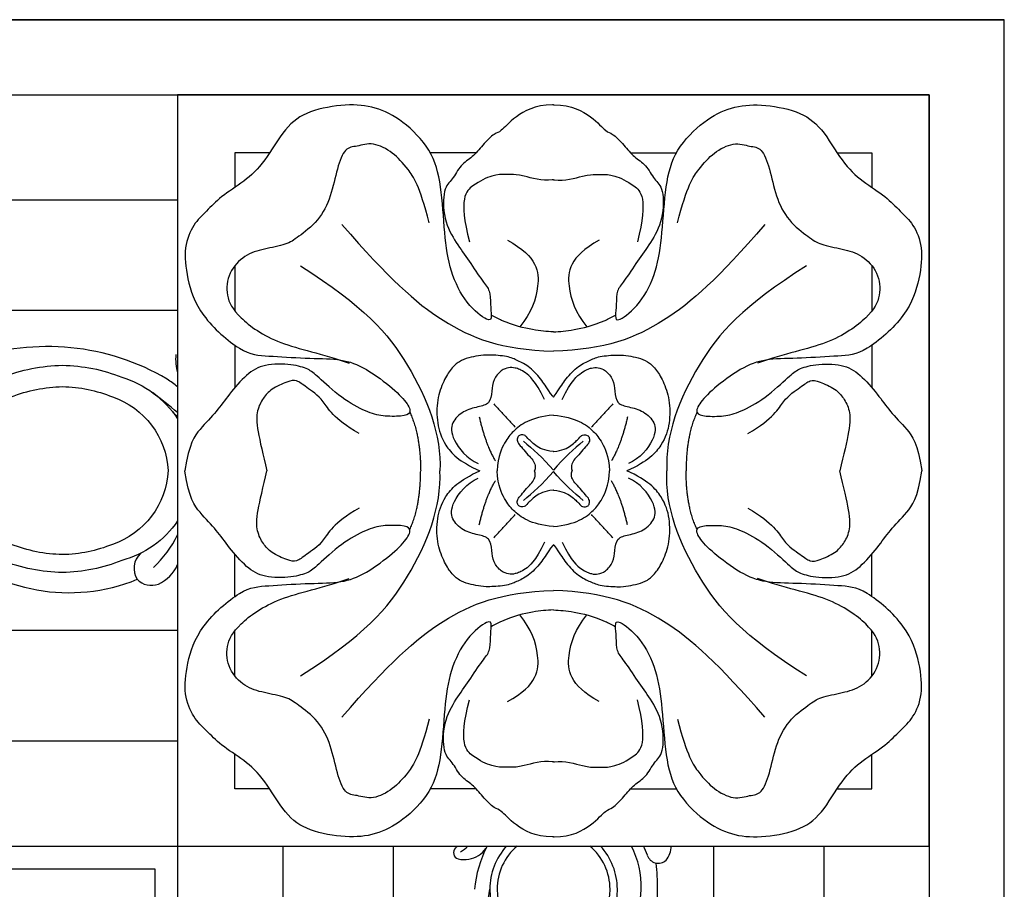
# Model space of a CAD drawing. Units: millimetres. Extents: x 2877 to 4977, y 1417 to 2902.
# Drawn here: x 4827 to 4847, y 2415 to 2432 of the extents above; entities that cross this region are included whole.
import ezdxf
from ezdxf.xclip import XClip

# ---------------------------------------------------------------- set-up
doc = ezdxf.new("R2010")
doc.units = ezdxf.units.MM
doc.header["$XCLIPFRAME"] = 2
for name, color, linetype in [('H-05.木作(粗線)', 3, 'Continuous'), ('H-06.木作(細線)', 8, 'Continuous'), ('H-08.木作(細線)', 8, 'Continuous')]:
    doc.layers.add(name, color=color, linetype=linetype)

# ---------------------------------------------------------------- blocks, each defined once
blk = doc.blocks.new('SE-21186-d')
at = {"layer": 'H-08.木作(細線)', "color": 7}
blk.add_lwpolyline([(19902.033, 7383.291), (19952.033, 7383.291), (19952.033, 7333.291), (19902.033, 7333.291)], close=True, dxfattribs=at)
at = {"layer": 'H-08.木作(細線)'}
for points in [[(19908.15, 7379.423), (19905.847, 7379.423), (19905.847, 7377.129)], [(19921.886, 7379.423), (19918.845, 7379.423)], [(19932.18, 7379.423), (19935.22, 7379.423)], [(19945.916, 7379.423), (19948.219, 7379.423), (19948.219, 7377.129)], [(19905.847, 7371.92), (19905.847, 7368.903)], [(19948.219, 7371.92), (19948.219, 7368.903)], [(19905.847, 7366.623), (19905.847, 7363.812)], [(19948.219, 7366.623), (19948.219, 7363.812)], [(19905.847, 7349.904), (19905.847, 7352.715)], [(19948.219, 7349.904), (19948.219, 7352.715)], [(19905.847, 7344.607), (19905.847, 7347.624)], [(19948.219, 7344.607), (19948.219, 7347.624)], [(19908.15, 7337.105), (19905.847, 7337.105), (19905.847, 7339.399)], [(19945.916, 7337.105), (19948.219, 7337.105), (19948.219, 7339.399)], [(19921.886, 7337.105), (19918.845, 7337.105)], [(19932.18, 7337.105), (19935.22, 7337.105)]]:
    blk.add_lwpolyline(points, dxfattribs=at)
for points, knots in [([(19927.033, 7382.618), (19927.012, 7382.618), (19926.99, 7382.618), (19926.969, 7382.618), (19925.801, 7382.618), (19924.363, 7381.81), (19923.464, 7380.733), (19923.195, 7380.823), (19922.296, 7379.925), (19921.667, 7379.117), (19920.858, 7378.668), (19920.319, 7377.591), (19919.689, 7377.142), (19919.689, 7374.988), (19920.588, 7373.372), (19921.397, 7372.294), (19922.386, 7370.768), (19922.835, 7370.319), (19922.835, 7369.332), (19922.925, 7368.524), (19922.835, 7368.075), (19921.217, 7369.332), (19920.139, 7371.487), (19919.779, 7374), (19919.599, 7377.322), (19918.97, 7379.656), (19916.993, 7381.631), (19915.195, 7382.529), (19913.308, 7382.708), (19910.702, 7382.259), (19909.174, 7381.182), (19907.825, 7378.758), (19906.477, 7377.501), (19904.859, 7376.514), (19903.961, 7375.526), (19903.062, 7374.718), (19902.433, 7373.192), (19902.613, 7371.127), (19903.421, 7368.614), (19906.387, 7366.01), (19907.915, 7365.921), (19910.612, 7365.741), (19912.769, 7365.741), (19914.297, 7365.292), (19916.274, 7363.856), (19917.353, 7362.779), (19917.622, 7362.06), (19916.993, 7361.881), (19915.645, 7361.881), (19914.656, 7362.15), (19912.949, 7363.048), (19911.241, 7364.664), (19910.791, 7365.023), (19909.713, 7365.382), (19907.736, 7365.382), (19906.657, 7364.754), (19905.399, 7363.317), (19904.68, 7362.24), (19903.511, 7361.073), (19902.792, 7360.085), (19902.523, 7358.29), (19902.521, 7358.281), (19902.52, 7358.273), (19902.519, 7358.264)], [-0.017947, -0.017947, -0.017947, -0.017947, 0, 0, 0, 1, 2, 3, 4, 5, 6, 7, 8, 9, 10, 11, 12, 13, 14, 15, 16, 17, 18, 19, 20, 21, 22, 23, 24, 25, 26, 27, 28, 29, 30, 31, 32, 33, 34, 35, 36, 37, 38, 39, 40, 41, 42, 43, 44, 45, 46, 47, 48, 49, 50, 51, 52, 53, 54, 55, 55, 55, 55.00482, 55.00482, 55.00482, 55.00482]), ([(19927.033, 7382.618), (19927.054, 7382.618), (19927.075, 7382.618), (19927.096, 7382.618), (19928.265, 7382.618), (19929.703, 7381.81), (19930.601, 7380.733), (19930.871, 7380.823), (19931.77, 7379.925), (19932.399, 7379.117), (19933.208, 7378.668), (19933.747, 7377.591), (19934.376, 7377.142), (19934.376, 7374.988), (19933.478, 7373.372), (19932.669, 7372.294), (19931.68, 7370.768), (19931.231, 7370.319), (19931.231, 7369.332), (19931.141, 7368.524), (19931.231, 7368.075), (19932.848, 7369.332), (19933.927, 7371.487), (19934.286, 7374), (19934.466, 7377.322), (19935.095, 7379.656), (19937.073, 7381.631), (19938.87, 7382.529), (19940.758, 7382.708), (19943.364, 7382.259), (19944.892, 7381.182), (19946.24, 7378.758), (19947.588, 7377.501), (19949.206, 7376.514), (19950.105, 7375.526), (19951.004, 7374.718), (19951.633, 7373.192), (19951.453, 7371.127), (19950.644, 7368.614), (19947.678, 7366.01), (19946.15, 7365.921), (19943.454, 7365.741), (19941.297, 7365.741), (19939.769, 7365.292), (19937.792, 7363.856), (19936.713, 7362.779), (19936.444, 7362.06), (19937.073, 7361.881), (19938.421, 7361.881), (19939.409, 7362.15), (19941.117, 7363.048), (19942.825, 7364.664), (19943.274, 7365.023), (19944.353, 7365.382), (19946.33, 7365.382), (19947.409, 7364.754), (19948.667, 7363.317), (19949.386, 7362.24), (19950.554, 7361.073), (19951.273, 7360.085), (19951.543, 7358.29), (19951.544, 7358.281), (19951.546, 7358.273), (19951.547, 7358.264)], [-0.017947, -0.017947, -0.017947, -0.017947, 0, 0, 0, 1, 2, 3, 4, 5, 6, 7, 8, 9, 10, 11, 12, 13, 14, 15, 16, 17, 18, 19, 20, 21, 22, 23, 24, 25, 26, 27, 28, 29, 30, 31, 32, 33, 34, 35, 36, 37, 38, 39, 40, 41, 42, 43, 44, 45, 46, 47, 48, 49, 50, 51, 52, 53, 54, 55, 55, 55, 55.00482, 55.00482, 55.00482, 55.00482]), ([(19927.033, 7377.638), (19927.005, 7377.633), (19926.976, 7377.628), (19926.947, 7377.624), (19926.305, 7377.532), (19924.837, 7377.99), (19924.195, 7377.99), (19923.92, 7377.99), (19923.002, 7377.99), (19921.718, 7377.349), (19920.708, 7376.432), (19921.442, 7373.5)], [-0.044625, -0.044625, -0.044625, -0.044625, 0, 0, 0, 1, 2, 3, 4, 5, 6, 6, 6, 6]), ([(19927.033, 7377.638), (19927.061, 7377.633), (19927.09, 7377.628), (19927.118, 7377.624), (19927.761, 7377.532), (19929.229, 7377.99), (19929.871, 7377.99), (19930.146, 7377.99), (19931.064, 7377.99), (19932.348, 7377.349), (19933.357, 7376.432), (19932.623, 7373.5)], [-0.044625, -0.044625, -0.044625, -0.044625, 0, 0, 0, 1, 2, 3, 4, 5, 6, 6, 6, 6]), ([(19912.957, 7374.654), (19916.077, 7371.079), (19919.54, 7367.893), (19923.546, 7366.335), (19927.033, 7366.225)], [0, 0, 0, 0, 1, 1.986198, 1.986198, 1.986198, 1.986198]), ([(19941.109, 7374.654), (19937.989, 7371.079), (19934.526, 7367.893), (19930.52, 7366.335), (19927.033, 7366.225)], [0, 0, 0, 0, 1, 1.986198, 1.986198, 1.986198, 1.986198]), ([(19923.985, 7373.613), (19926.009, 7372.511), (19926.19, 7370.527), (19925.573, 7368.808), (19924.812, 7367.844)], [0, 0, 0, 0, 1, 1.962799, 1.962799, 1.962799, 1.962799]), ([(19930.08, 7373.613), (19928.056, 7372.511), (19927.876, 7370.527), (19928.493, 7368.808), (19929.254, 7367.844)], [0, 0, 0, 0, 1, 1.962799, 1.962799, 1.962799, 1.962799]), ([(19910.201, 7371.9), (19914.422, 7369.242), (19917.609, 7365.695), (19919.621, 7360.615), (19919.477, 7358.264)], [0, 0, 0, 0, 1, 1.984296, 1.984296, 1.984296, 1.984296]), ([(19943.865, 7371.9), (19939.644, 7369.242), (19936.457, 7365.695), (19934.445, 7360.615), (19934.589, 7358.264)], [0, 0, 0, 0, 1, 1.984296, 1.984296, 1.984296, 1.984296]), ([(19927.033, 7367.52), (19926.596, 7367.534), (19925.686, 7367.627), (19924.23, 7367.953), (19923.144, 7368.488), (19922.895, 7368.633)], [2.095143, 2.095143, 2.095143, 2.095143, 3, 4, 4.26544, 4.26544, 4.26544, 4.26544]), ([(19927.033, 7367.52), (19927.47, 7367.534), (19928.38, 7367.627), (19929.836, 7367.953), (19930.921, 7368.488), (19931.171, 7368.633)], [2.095143, 2.095143, 2.095143, 2.095143, 3, 4, 4.26544, 4.26544, 4.26544, 4.26544]), ([(19927.033, 7363.169), (19927.017, 7363.19), (19927.001, 7363.211), (19926.986, 7363.232), (19926.595, 7363.765), (19926.346, 7364.227), (19925.457, 7365.222), (19924.639, 7365.613), (19924.034, 7365.897), (19922.682, 7366.003), (19922.042, 7365.932), (19921.402, 7365.79), (19920.761, 7365.577), (19920.228, 7365.08), (19919.73, 7364.298), (19919.267, 7363.019), (19919.266, 7361.417), (19919.689, 7360.042), (19920.735, 7358.886), (19922.15, 7358.264)], [-0.03859, -0.03859, -0.03859, -0.03859, 0, 0, 0, 1, 2, 3, 4, 5, 6, 7, 8, 9, 10, 11, 12, 13, 13.976564, 13.976564, 13.976564, 13.976564]), ([(19927.033, 7363.169), (19927.049, 7363.19), (19927.064, 7363.211), (19927.079, 7363.232), (19927.471, 7363.765), (19927.72, 7364.227), (19928.609, 7365.222), (19929.427, 7365.613), (19930.032, 7365.897), (19931.383, 7366.003), (19932.024, 7365.932), (19932.664, 7365.79), (19933.304, 7365.577), (19933.838, 7365.08), (19934.336, 7364.298), (19934.798, 7363.019), (19934.8, 7361.417), (19934.376, 7360.042), (19933.331, 7358.886), (19931.915, 7358.264)], [-0.03859, -0.03859, -0.03859, -0.03859, 0, 0, 0, 1, 2, 3, 4, 5, 6, 7, 8, 9, 10, 11, 12, 13, 13.976564, 13.976564, 13.976564, 13.976564]), ([(19914.103, 7360.745), (19912.351, 7361.758), (19911.798, 7363.048), (19910.507, 7363.877), (19909.953, 7364.338), (19909.4, 7364.246), (19908.201, 7363.693), (19907.74, 7363.14), (19907.279, 7362.311), (19907.279, 7361.135), (19907.716, 7359.369), (19907.973, 7358.264)], [0, 0, 0, 0, 1, 2, 3, 4, 5, 6, 7, 8, 8.946443, 8.946443, 8.946443, 8.946443]), ([(19939.962, 7360.745), (19941.714, 7361.758), (19942.268, 7363.048), (19943.559, 7363.877), (19944.112, 7364.338), (19944.666, 7364.246), (19945.865, 7363.693), (19946.326, 7363.14), (19946.787, 7362.311), (19946.787, 7361.135), (19946.35, 7359.369), (19946.093, 7358.264)], [0, 0, 0, 0, 1, 2, 3, 4, 5, 6, 7, 8, 8.946443, 8.946443, 8.946443, 8.946443]), ([(19927.033, 7361.978), (19926.281, 7361.904), (19925.164, 7361.586), (19924.317, 7360.882), (19923.822, 7360.245), (19923.364, 7359.297), (19923.289, 7358.264)], [0.025445, 0.025445, 0.025445, 0.025445, 1, 2, 3, 3.985052, 3.985052, 3.985052, 3.985052]), ([(19927.033, 7361.978), (19927.785, 7361.904), (19928.902, 7361.586), (19929.748, 7360.882), (19930.244, 7360.245), (19930.702, 7359.297), (19930.777, 7358.264)], [0.025445, 0.025445, 0.025445, 0.025445, 1, 2, 3, 3.985052, 3.985052, 3.985052, 3.985052]), ([(19927.033, 7359.558), (19927.025, 7359.558), (19927.018, 7359.559), (19927.01, 7359.559), (19926.437, 7359.601), (19925.795, 7359.95), (19925.264, 7360.494), (19925.152, 7360.62), (19925.04, 7360.676), (19924.747, 7360.648), (19924.621, 7360.466), (19924.621, 7360.159), (19924.886, 7359.88), (19925.25, 7359.434), (19925.627, 7359.043), (19925.821, 7358.739), (19925.85, 7358.464), (19925.786, 7358.264)], [-0.013162, -0.013162, -0.013162, -0.013162, 0, 0, 0, 1, 2, 3, 4, 5, 6, 7, 8, 9, 10, 11, 11.973988, 11.973988, 11.973988, 11.973988]), ([(19927.033, 7359.558), (19927.04, 7359.558), (19927.048, 7359.559), (19927.056, 7359.559), (19927.628, 7359.601), (19928.271, 7359.95), (19928.802, 7360.494), (19928.914, 7360.62), (19929.026, 7360.676), (19929.319, 7360.648), (19929.445, 7360.466), (19929.445, 7360.159), (19929.179, 7359.88), (19928.816, 7359.434), (19928.439, 7359.043), (19928.245, 7358.739), (19928.216, 7358.464), (19928.28, 7358.264)], [-0.013162, -0.013162, -0.013162, -0.013162, 0, 0, 0, 1, 2, 3, 4, 5, 6, 7, 8, 9, 10, 11, 11.973988, 11.973988, 11.973988, 11.973988]), ([(19927.033, 7333.91), (19927.012, 7333.909), (19926.99, 7333.909), (19926.969, 7333.909), (19925.801, 7333.909), (19924.363, 7334.717), (19923.464, 7335.794), (19923.195, 7335.705), (19922.296, 7336.602), (19921.667, 7337.41), (19920.858, 7337.859), (19920.319, 7338.936), (19919.689, 7339.385), (19919.689, 7341.54), (19920.588, 7343.156), (19921.397, 7344.233), (19922.386, 7345.759), (19922.835, 7346.208), (19922.835, 7347.196), (19922.925, 7348.004), (19922.835, 7348.452), (19921.217, 7347.196), (19920.139, 7345.041), (19919.779, 7342.527), (19919.599, 7339.206), (19918.97, 7336.872), (19916.993, 7334.897), (19915.195, 7333.999), (19913.308, 7333.819), (19910.702, 7334.268), (19909.174, 7335.346), (19907.825, 7337.769), (19906.477, 7339.026), (19904.859, 7340.014), (19903.961, 7341.001), (19903.062, 7341.809), (19902.433, 7343.335), (19902.613, 7345.4), (19903.421, 7347.914), (19906.387, 7350.517), (19907.915, 7350.607), (19910.612, 7350.787), (19912.769, 7350.787), (19914.297, 7351.235), (19916.274, 7352.672), (19917.353, 7353.749), (19917.622, 7354.467), (19916.993, 7354.647), (19915.645, 7354.647), (19914.656, 7354.377), (19912.949, 7353.48), (19911.241, 7351.864), (19910.791, 7351.505), (19909.713, 7351.146), (19907.736, 7351.146), (19906.657, 7351.774), (19905.399, 7353.21), (19904.68, 7354.288), (19903.511, 7355.455), (19902.792, 7356.442), (19902.523, 7358.238), (19902.521, 7358.246), (19902.52, 7358.255), (19902.519, 7358.264)], [-0.017947, -0.017947, -0.017947, -0.017947, 0, 0, 0, 1, 2, 3, 4, 5, 6, 7, 8, 9, 10, 11, 12, 13, 14, 15, 16, 17, 18, 19, 20, 21, 22, 23, 24, 25, 26, 27, 28, 29, 30, 31, 32, 33, 34, 35, 36, 37, 38, 39, 40, 41, 42, 43, 44, 45, 46, 47, 48, 49, 50, 51, 52, 53, 54, 55, 55, 55, 55.00482, 55.00482, 55.00482, 55.00482]), ([(19914.103, 7355.782), (19912.351, 7354.769), (19911.798, 7353.48), (19910.507, 7352.65), (19909.953, 7352.19), (19909.4, 7352.282), (19908.201, 7352.835), (19907.74, 7353.387), (19907.279, 7354.216), (19907.279, 7355.393), (19907.716, 7357.158), (19907.973, 7358.264)], [0, 0, 0, 0, 1, 2, 3, 4, 5, 6, 7, 8, 8.946443, 8.946443, 8.946443, 8.946443]), ([(19910.201, 7344.628), (19914.422, 7347.286), (19917.609, 7350.832), (19919.621, 7355.913), (19919.477, 7358.264)], [0, 0, 0, 0, 1, 1.984296, 1.984296, 1.984296, 1.984296]), ([(19927.033, 7353.359), (19927.017, 7353.337), (19927.001, 7353.316), (19926.986, 7353.296), (19926.595, 7352.763), (19926.346, 7352.301), (19925.457, 7351.306), (19924.639, 7350.915), (19924.034, 7350.631), (19922.682, 7350.524), (19922.042, 7350.595), (19921.402, 7350.737), (19920.761, 7350.951), (19920.228, 7351.448), (19919.73, 7352.23), (19919.267, 7353.509), (19919.266, 7355.111), (19919.689, 7356.486), (19920.735, 7357.642), (19922.15, 7358.264)], [-0.03859, -0.03859, -0.03859, -0.03859, 0, 0, 0, 1, 2, 3, 4, 5, 6, 7, 8, 9, 10, 11, 12, 13, 13.976564, 13.976564, 13.976564, 13.976564]), ([(19927.033, 7354.55), (19926.281, 7354.624), (19925.164, 7354.941), (19924.317, 7355.646), (19923.822, 7356.283), (19923.364, 7357.231), (19923.289, 7358.264)], [0.025445, 0.025445, 0.025445, 0.025445, 1, 2, 3, 3.985052, 3.985052, 3.985052, 3.985052]), ([(19927.033, 7356.97), (19927.025, 7356.969), (19927.018, 7356.969), (19927.01, 7356.968), (19926.437, 7356.926), (19925.795, 7356.577), (19925.264, 7356.033), (19925.152, 7355.908), (19925.04, 7355.852), (19924.747, 7355.88), (19924.621, 7356.061), (19924.621, 7356.368), (19924.886, 7356.647), (19925.25, 7357.094), (19925.627, 7357.485), (19925.821, 7357.789), (19925.85, 7358.063), (19925.786, 7358.264)], [-0.013162, -0.013162, -0.013162, -0.013162, 0, 0, 0, 1, 2, 3, 4, 5, 6, 7, 8, 9, 10, 11, 11.973988, 11.973988, 11.973988, 11.973988]), ([(19927.033, 7333.91), (19927.054, 7333.909), (19927.075, 7333.909), (19927.096, 7333.909), (19928.265, 7333.909), (19929.703, 7334.717), (19930.601, 7335.794), (19930.871, 7335.705), (19931.77, 7336.602), (19932.399, 7337.41), (19933.208, 7337.859), (19933.747, 7338.936), (19934.376, 7339.385), (19934.376, 7341.54), (19933.478, 7343.156), (19932.669, 7344.233), (19931.68, 7345.759), (19931.231, 7346.208), (19931.231, 7347.196), (19931.141, 7348.004), (19931.231, 7348.452), (19932.848, 7347.196), (19933.927, 7345.041), (19934.286, 7342.527), (19934.466, 7339.206), (19935.095, 7336.872), (19937.073, 7334.897), (19938.87, 7333.999), (19940.758, 7333.819), (19943.364, 7334.268), (19944.892, 7335.346), (19946.24, 7337.769), (19947.588, 7339.026), (19949.206, 7340.014), (19950.105, 7341.001), (19951.004, 7341.809), (19951.633, 7343.335), (19951.453, 7345.4), (19950.644, 7347.914), (19947.678, 7350.517), (19946.15, 7350.607), (19943.454, 7350.787), (19941.297, 7350.787), (19939.769, 7351.235), (19937.792, 7352.672), (19936.713, 7353.749), (19936.444, 7354.467), (19937.073, 7354.647), (19938.421, 7354.647), (19939.409, 7354.377), (19941.117, 7353.48), (19942.825, 7351.864), (19943.274, 7351.505), (19944.353, 7351.146), (19946.33, 7351.146), (19947.409, 7351.774), (19948.667, 7353.21), (19949.386, 7354.288), (19950.554, 7355.455), (19951.273, 7356.442), (19951.543, 7358.238), (19951.544, 7358.246), (19951.546, 7358.255), (19951.547, 7358.264)], [-0.017947, -0.017947, -0.017947, -0.017947, 0, 0, 0, 1, 2, 3, 4, 5, 6, 7, 8, 9, 10, 11, 12, 13, 14, 15, 16, 17, 18, 19, 20, 21, 22, 23, 24, 25, 26, 27, 28, 29, 30, 31, 32, 33, 34, 35, 36, 37, 38, 39, 40, 41, 42, 43, 44, 45, 46, 47, 48, 49, 50, 51, 52, 53, 54, 55, 55, 55, 55.00482, 55.00482, 55.00482, 55.00482]), ([(19927.033, 7353.359), (19927.049, 7353.337), (19927.064, 7353.316), (19927.079, 7353.296), (19927.471, 7352.763), (19927.72, 7352.301), (19928.609, 7351.306), (19929.427, 7350.915), (19930.032, 7350.631), (19931.383, 7350.524), (19932.024, 7350.595), (19932.664, 7350.737), (19933.304, 7350.951), (19933.838, 7351.448), (19934.336, 7352.23), (19934.798, 7353.509), (19934.8, 7355.111), (19934.376, 7356.486), (19933.331, 7357.642), (19931.915, 7358.264)], [-0.03859, -0.03859, -0.03859, -0.03859, 0, 0, 0, 1, 2, 3, 4, 5, 6, 7, 8, 9, 10, 11, 12, 13, 13.976564, 13.976564, 13.976564, 13.976564]), ([(19927.033, 7354.55), (19927.785, 7354.624), (19928.902, 7354.941), (19929.748, 7355.646), (19930.244, 7356.283), (19930.702, 7357.231), (19930.777, 7358.264)], [0.025445, 0.025445, 0.025445, 0.025445, 1, 2, 3, 3.985052, 3.985052, 3.985052, 3.985052]), ([(19927.033, 7356.97), (19927.04, 7356.969), (19927.048, 7356.969), (19927.056, 7356.968), (19927.628, 7356.926), (19928.271, 7356.577), (19928.802, 7356.033), (19928.914, 7355.908), (19929.026, 7355.852), (19929.319, 7355.88), (19929.445, 7356.061), (19929.445, 7356.368), (19929.179, 7356.647), (19928.816, 7357.094), (19928.439, 7357.485), (19928.245, 7357.789), (19928.216, 7358.063), (19928.28, 7358.264)], [-0.013162, -0.013162, -0.013162, -0.013162, 0, 0, 0, 1, 2, 3, 4, 5, 6, 7, 8, 9, 10, 11, 11.973988, 11.973988, 11.973988, 11.973988]), ([(19943.865, 7344.628), (19939.644, 7347.286), (19936.457, 7350.832), (19934.445, 7355.913), (19934.589, 7358.264)], [0, 0, 0, 0, 1, 1.984296, 1.984296, 1.984296, 1.984296]), ([(19939.962, 7355.782), (19941.714, 7354.769), (19942.268, 7353.48), (19943.559, 7352.65), (19944.112, 7352.19), (19944.666, 7352.282), (19945.865, 7352.835), (19946.326, 7353.387), (19946.787, 7354.216), (19946.787, 7355.393), (19946.35, 7357.158), (19946.093, 7358.264)], [0, 0, 0, 0, 1, 2, 3, 4, 5, 6, 7, 8, 8.946443, 8.946443, 8.946443, 8.946443]), ([(19912.957, 7341.874), (19916.077, 7345.448), (19919.54, 7348.634), (19923.546, 7350.193), (19927.033, 7350.302)], [0, 0, 0, 0, 1, 1.986198, 1.986198, 1.986198, 1.986198]), ([(19941.109, 7341.874), (19937.989, 7345.448), (19934.526, 7348.634), (19930.52, 7350.193), (19927.033, 7350.302)], [0, 0, 0, 0, 1, 1.986198, 1.986198, 1.986198, 1.986198]), ([(19927.033, 7349.008), (19926.596, 7348.994), (19925.686, 7348.9), (19924.23, 7348.575), (19923.144, 7348.039), (19922.895, 7347.894)], [2.095143, 2.095143, 2.095143, 2.095143, 3, 4, 4.26544, 4.26544, 4.26544, 4.26544]), ([(19923.985, 7342.914), (19926.009, 7344.017), (19926.19, 7346.001), (19925.573, 7347.72), (19924.812, 7348.683)], [0, 0, 0, 0, 1, 1.962799, 1.962799, 1.962799, 1.962799]), ([(19927.033, 7349.008), (19927.47, 7348.994), (19928.38, 7348.9), (19929.836, 7348.575), (19930.921, 7348.039), (19931.171, 7347.894)], [2.095143, 2.095143, 2.095143, 2.095143, 3, 4, 4.26544, 4.26544, 4.26544, 4.26544]), ([(19930.08, 7342.914), (19928.056, 7344.017), (19927.876, 7346.001), (19928.493, 7347.72), (19929.254, 7348.683)], [0, 0, 0, 0, 1, 1.962799, 1.962799, 1.962799, 1.962799]), ([(19927.033, 7338.89), (19927.005, 7338.895), (19926.976, 7338.9), (19926.947, 7338.904), (19926.305, 7338.995), (19924.837, 7338.537), (19924.195, 7338.537), (19923.92, 7338.537), (19923.002, 7338.537), (19921.718, 7339.179), (19920.708, 7340.095), (19921.442, 7343.028)], [-0.044625, -0.044625, -0.044625, -0.044625, 0, 0, 0, 1, 2, 3, 4, 5, 6, 6, 6, 6]), ([(19927.033, 7338.89), (19927.061, 7338.895), (19927.09, 7338.9), (19927.118, 7338.904), (19927.761, 7338.995), (19929.229, 7338.537), (19929.871, 7338.537), (19930.146, 7338.537), (19931.064, 7338.537), (19932.348, 7339.179), (19933.357, 7340.095), (19932.623, 7343.028)], [-0.044625, -0.044625, -0.044625, -0.044625, 0, 0, 0, 1, 2, 3, 4, 5, 6, 6, 6, 6])]:
    blk.add_open_spline(points, degree=3, knots=knots, dxfattribs=at)
for points, degree in [([(19918.778, 7374.779), (19918.136, 7377.253), (19917.31, 7378.445), (19916.393, 7379.453), (19915.016, 7380.186), (19913.915, 7379.819), (19913.181, 7379.819), (19912.631, 7378.445), (19912.264, 7376.52), (19911.438, 7374.871), (19909.97, 7373.771), (19909.328, 7373.313), (19907.768, 7373.038), (19906.483, 7372.671), (19905.382, 7371.48), (19905.199, 7369.922), (19905.933, 7368.547), (19908.594, 7366.623), (19911.622, 7366.073), (19913.457, 7365.431)], 3), ([(19935.288, 7374.779), (19935.93, 7377.253), (19936.756, 7378.445), (19937.673, 7379.453), (19939.049, 7380.186), (19940.15, 7379.819), (19940.884, 7379.819), (19941.435, 7378.445), (19941.802, 7376.52), (19942.628, 7374.871), (19944.096, 7373.771), (19944.738, 7373.313), (19946.298, 7373.038), (19947.582, 7372.671), (19948.683, 7371.48), (19948.867, 7369.922), (19948.133, 7368.547), (19945.472, 7366.623), (19942.444, 7366.073), (19940.609, 7365.431)], 3), ([(19926.451, 7363.015), (19925.81, 7364.294), (19925.099, 7364.898), (19924.459, 7365.146), (19924.067, 7365.146), (19923.569, 7365.004), (19923.003, 7364.324), (19922.965, 7363.583), (19922.813, 7362.697), (19922.056, 7362.535), (19921.008, 7362.269), (19920.226, 7361.487), (19920.19, 7360.492), (19921.257, 7359.071), (19922.04, 7358.751)], 3), ([(19927.615, 7363.015), (19928.255, 7364.294), (19928.967, 7364.898), (19929.607, 7365.146), (19929.998, 7365.146), (19930.496, 7365.004), (19931.062, 7364.324), (19931.101, 7363.583), (19931.253, 7362.697), (19932.009, 7362.535), (19933.058, 7362.269), (19933.84, 7361.487), (19933.876, 7360.492), (19932.809, 7359.071), (19932.026, 7358.751)], 3), ([(19923.066, 7362.717), (19924.5, 7361.177)], 1), ([(19930.999, 7362.717), (19929.565, 7361.177)], 1), ([(19917.482, 7362.155), (19918.193, 7360.646), (19918.204, 7358.264)], 2), ([(19922.098, 7361.858), (19922.528, 7359.996), (19923.174, 7358.921)], 2), ([(19931.967, 7361.858), (19931.537, 7359.996), (19930.892, 7358.921)], 2), ([(19936.584, 7362.155), (19935.873, 7360.646), (19935.861, 7358.264)], 2), ([(19925.04, 7360.229), (19925.664, 7359.753), (19926.328, 7359.114), (19927.033, 7358.313)], 3), ([(19929.026, 7360.229), (19928.402, 7359.753), (19927.738, 7359.114), (19927.033, 7358.313)], 3), ([(19917.482, 7354.373), (19918.193, 7355.882), (19918.204, 7358.264)], 2), ([(19926.451, 7353.513), (19925.81, 7352.234), (19925.099, 7351.63), (19924.459, 7351.381), (19924.067, 7351.381), (19923.569, 7351.523), (19923.003, 7352.204), (19922.965, 7352.944), (19922.813, 7353.831), (19922.056, 7353.992), (19921.008, 7354.259), (19920.226, 7355.041), (19920.19, 7356.036), (19921.257, 7357.457), (19922.04, 7357.777)], 3), ([(19925.04, 7356.299), (19925.664, 7356.775), (19926.328, 7357.414), (19927.033, 7358.215)], 3), ([(19929.026, 7356.299), (19928.402, 7356.775), (19927.738, 7357.414), (19927.033, 7358.215)], 3), ([(19927.615, 7353.513), (19928.255, 7352.234), (19928.967, 7351.63), (19929.607, 7351.381), (19929.998, 7351.381), (19930.496, 7351.523), (19931.062, 7352.204), (19931.101, 7352.944), (19931.253, 7353.831), (19932.009, 7353.992), (19933.058, 7354.259), (19933.84, 7355.041), (19933.876, 7356.036), (19932.809, 7357.457), (19932.026, 7357.777)], 3), ([(19936.584, 7354.373), (19935.873, 7355.882), (19935.861, 7358.264)], 2), ([(19922.098, 7354.67), (19922.528, 7356.532), (19923.174, 7357.606)], 2), ([(19931.967, 7354.67), (19931.537, 7356.532), (19930.892, 7357.606)], 2), ([(19923.066, 7353.81), (19924.5, 7355.35)], 1), ([(19930.999, 7353.81), (19929.565, 7355.35)], 1), ([(19918.778, 7341.749), (19918.136, 7339.274), (19917.31, 7338.083), (19916.393, 7337.075), (19915.016, 7336.342), (19913.915, 7336.708), (19913.181, 7336.708), (19912.631, 7338.083), (19912.264, 7340.007), (19911.438, 7341.657), (19909.97, 7342.757), (19909.328, 7343.215), (19907.768, 7343.49), (19906.483, 7343.856), (19905.382, 7345.048), (19905.199, 7346.606), (19905.933, 7347.98), (19908.594, 7349.905), (19911.622, 7350.455), (19913.457, 7351.096)], 3), ([(19935.288, 7341.749), (19935.93, 7339.274), (19936.756, 7338.083), (19937.673, 7337.075), (19939.049, 7336.342), (19940.15, 7336.708), (19940.884, 7336.708), (19941.435, 7338.083), (19941.802, 7340.007), (19942.628, 7341.657), (19944.096, 7342.757), (19944.738, 7343.215), (19946.298, 7343.49), (19947.582, 7343.856), (19948.683, 7345.048), (19948.867, 7346.606), (19948.133, 7347.98), (19945.472, 7349.905), (19942.444, 7350.455), (19940.609, 7351.096)], 3)]:
    blk.add_open_spline(points, degree=degree, dxfattribs=at)
blk = doc.blocks.new('立揚展版用1120-157-6')
at = {"layer": 'H-05.木作(粗線)', "color": 6}
for points in [[(16245.838, -5437.543), (17015.838, -5437.543), (17015.838, -7737.543), (16245.838, -7737.543)], [(16250.838, -5442.543), (17010.838, -5442.543), (17010.838, -7732.543), (16250.838, -7732.543)], [(16300.838, -5492.543), (16960.838, -5492.543), (16960.838, -7682.543), (16300.838, -7682.543)]]:
    blk.add_lwpolyline(points, close=True, dxfattribs=at)
at = {"layer": 'H-06.木作(細線)'}
for points in [[(16300.838, -5449.543), (16960.838, -5449.543)], [(16300.838, -5485.543), (16960.838, -5485.543)], [(16967.838, -5492.543), (16967.838, -7682.543)], [(17003.838, -5492.543), (17003.838, -7682.543)]]:
    blk.add_lwpolyline(points, dxfattribs=at)
blk.add_lwpolyline([(16302.357, -5494.062), (16959.319, -5494.062), (16959.319, -7681.024), (16302.357, -7681.024)], close=True, dxfattribs=at)
at = {"layer": 'H-08.木作(細線)'}
for p, q in [((16960.838, -5456.893), (16845.488, -5456.893)), ((16960.838, -5478.193), (16845.488, -5478.193)), ((16975.188, -5492.543), (16975.188, -5585.843)), ((16996.488, -5492.543), (16996.488, -5585.843))]:
    blk.add_line(p, q, dxfattribs=at)
blk.add_lwpolyline([(16960.838, -5470.905, -0.180117), (16957.121, -5473.539, -0.093048), (16953.182, -5474.333, -0.088599), (16949.157, -5473.541, -0.329073), (16944.41, -5467.555, -0.321417), (16949.157, -5461.338, -0.0886), (16953.182, -5460.547, -0.09301), (16957.121, -5461.341, -0.175263), (16960.838, -5464.103, -0.175263)], format="xyb", dxfattribs=at)
blk.add_lwpolyline([(16956.505, -5472.461, -0.093513), (16953.186, -5473.143, -0.088608), (16949.766, -5472.461, -0.310042), (16946.161, -5467.555, -0.310042), (16949.766, -5462.649, -0.088608), (16953.186, -5461.967, -0.093471), (16956.505, -5462.649, -0.307029), (16960.211, -5467.555, -0.307029)], format="xyb", close=True, dxfattribs=at)
for centre, radius, start, end in [((16952.179, -5475.046), 15.748, 59.58925, 109.01162), ((16964.432, -5460.097), 3.724, 175.78449, 195.14592), ((16939.328, -5490.11), 35.413, 52.59932, 53.98748), ((16938.766, -5489.539), 33.986, 49.502, 53.12398), ((16952.338, -5472.064), 11.725, 43.53744, 45.66966), ((16954.283, -5468.644), 7.292, 312.76639, 334.0186), ((16953.598, -5463.632), 12.048, 227.54624, 292.16695), ((16959.322, -5474.069), 1.381, 133.10238, 211.45075), ((16958.537, -5472.813), 2.507, 294.10584, 336.61966), ((16959.087, -5473.881), 1.309, 223.91371, 291.21307), ((16979.63, -5492.976), 0.434, 133.19794, 253.34456), ((16976.761, -5489.408), 4.146, 308.33886, 310.88492), ((16977.954, -5490.318), 3.125, 303.09755, 314.62655), ((16979.914, -5491.672), 1.769, 279.81912, 324.18533), ((16988.369, -5496.125), 7.808, 152.69342, 174.81735), ((16985.85, -5495.419), 4.246, 137.35728, 180), ((16985.85, -5495.419), 3.759, 130.07341, 180), ((16989.242, -5498.428), 8.778, 137.90412, 139.57037), ((16985.85, -5495.419), 3.759, 0, 49.92659), ((16985.85, -5495.419), 4.246, 0, 42.64272), ((16985.902, -5495.196), 5.778, 357.77866, 27.329), ((16989.162, -5494.034), 3.06, 16.90687, 29.16001), ((16991.842, -5492.396), 1.854, 323.94475, 355.46227), ((16979.913, -5491.789), 1.654, 255.72586, 280.53573), ((16992.823, -5492.924), 0.766, 196.72775, 312.56086), ((16978.824, -5495.354), 13.948, 359.73097, 6.91916), ((16956.829, -5492.45), 24.952, 342.79525, 353.16447), ((16985.85, -5495.419), 4.246, 180, 0), ((16985.85, -5495.419), 3.759, 180, 0), ((16985.692, -5495.313), 5.984, 302.54907, 358.97745), ((16984.083, -5495.611), 8.69, 311.68033, 1.26043)]:
    blk.add_arc(centre, radius, start, end, dxfattribs=at)
at = {"layer": 'H-08.木作(細線)', "xscale": -1}
blk.add_blockref('SE-21186-d', (36912.871, -12825.834), dxfattribs=at)

msp = doc.modelspace()

# ---------------------------------------------------------------- block references
at = {"layer": 'H-06.木作(細線)', "color": 7}
ref = msp.add_blockref('立揚展版用1120-157-6', (-222.708, 4052.145), dxfattribs=dict(at, xscale=0.2979200000000036, yscale=0.2979200000000036, zscale=0.2979200000000036))
XClip(ref).set_block_clipping_path([(16245.8379427831, -7737.5428359704), (17015.8379427831, -5437.5428359704)])

doc.saveas('drawing.dxf')
